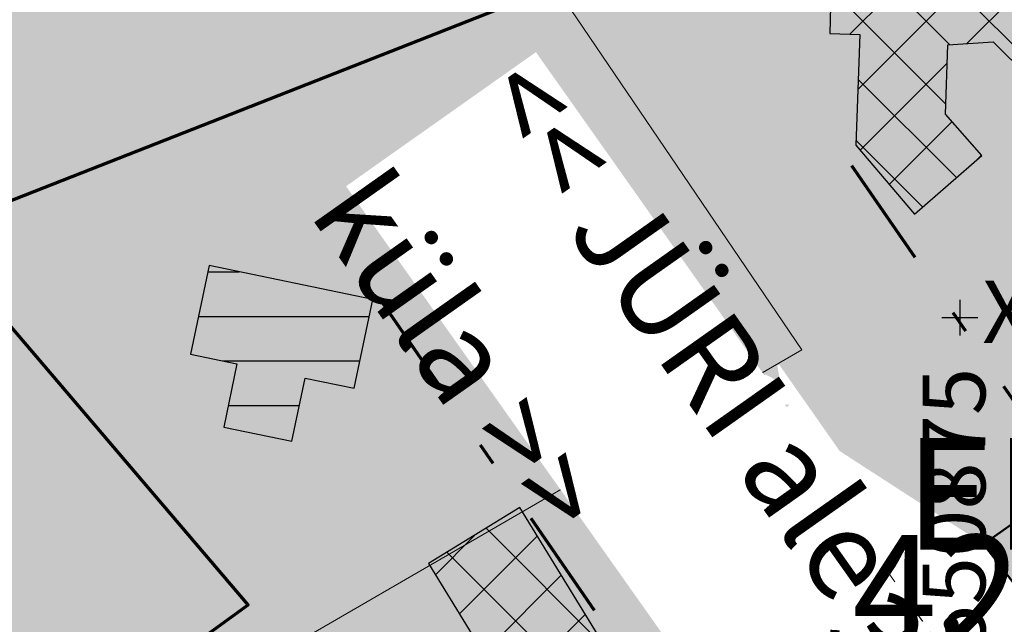
# Model space of a CAD drawing. Extents: x 546529 to 569310, y 6559450 to 6582231.
# Drawn here: x 550770 to 550880, y 6579866 to 6579933 of the extents above; entities that cross this region are included whole.
import ezdxf

# ---------------------------------------------------------------- set-up
doc = ezdxf.new("R2010")
doc.units = 0
doc.header["$MEASUREMENT"] = 0
doc.header["$XCLIPFRAME"] = 2
doc.linetypes.add('Ehitusjoon', pattern=[30, 12.5, -7.5, 2.5, -7.5])
doc.linetypes.add('Wipeout_Contour', pattern=[1, 0, -1])
for name, color, linetype in [('Ehitusjoon', 7, 'Continuous'), ('Hoonestus_igus', 7, 'Continuous'), ('Kontaktvööndi alus', 7, 'Continuous'), ('Kontaktvööndi hooned', 7, 'Continuous'), ('M__tketid', 7, 'Continuous'), ('P_hjasuund', 7, 'Continuous'), ('PIIR', 7, 'Continuous'), ('Piirangud', 7, 'Continuous'), ('Situatsiooniskeemi alus', 7, 'Continuous'), ('Situatsiooniskeemi asjad', 7, 'Continuous'), ('TEE', 7, 'Continuous'), ('VORK', 7, 'Continuous')]:
    doc.layers.add(name, color=color, linetype=linetype)
doc.styles.add('GENERATED_STYLE_4', font='txt', dxfattribs={"width": 0.92})
doc.styles.get("Standard").update_dxf_attribs({"font": 'txt', "bigfont": 'BIGFONT.SHX'})
doc.linetypes.add('Piir_Plan_ala kontaktvöönd_DP', pattern='A,0,[10,01 Situatsiooniskeem1.Shx,S=0.3174603174603174,R=0,X=0,Y=6.039613253960852e-14],-49,0', length=49)
doc.linetypes.add('Piir_Planeeringu ala', pattern='A,0,[1,01 Situatsiooniskeem1.Shx,S=0.2777777777777778,R=0,X=0,Y=0],-41,0', length=41)
doc.dimstyles.new('GENERATED_STYLE__2', dxfattribs={"dimtxt": 10, "dimasz": 5.7, "dimexe": 0.18, "dimexo": 0, "dimgap": 0.09, "dimtad": 1, "dimdec": 1, "dimzin": 0, "dimdsep": 46, "dimtxsty": 'GENERATED_STYLE_4', "dimblk": 'ARROWHEAD_6', "dimblk1": 'ARROWHEAD_6', "dimblk2": 'ARROWHEAD_6', "dimcen": 0.09, "dimclrd": 7, "dimclre": 7, "dimclrt": 7, "dimadec": 0, "dimazin": 0, "dimtfac": 1, "dimtdec": 4, "dimtmove": 0, "dimatfit": 3, "dimfxl": 0, "dimtolj": 1, "dimtzin": 0, "dimarcsym": 0})
picture_1 = doc.add_image_def('image1.tif', size_in_pixel=(1280, 757))
pattern_1 = [(45, (516070.961669412, 6163380.133051295), (-3.535533905932737, 3.535533905932738), []), (135, (516070.961669412, 6163380.133051295), (3.535533905932736, 3.535533905932739), [])]

# ---------------------------------------------------------------- blocks, each defined once
blk = doc.blocks.new('p_hjasuund_nafta')
at = {"layer": 'P_hjasuund', "linetype": 'Continuous', "lineweight": 35}
for color, points in [(160, [(-23.099960426948, 52.02357870715306), (-24.93344768046348, 51.75715741430611), (-23.60672384023174, 50.46392129284695), (-23.919920853896, 48.6378425856939), (-22.28, 49.5), (-20.640079146104, 48.6378425856939), (-20.95327615976826, 50.46392129284695), (-19.62655231953652, 51.75715741430611), (-21.460039573052, 52.02357870715306), (-22.28, 53.685)]), (160, [(-17.529960426948, 52.02357870715306), (-19.36344768046348, 51.75715741430611), (-18.03672384023174, 50.46392129284695), (-18.349920853896, 48.6378425856939), (-16.71, 49.5), (-15.070079146104, 48.6378425856939), (-15.38327615976826, 50.46392129284695), (-14.05655231953652, 51.75715741430611), (-15.890039573052, 52.02357870715306), (-16.71, 53.685)]), (160, [(-11.959960426948, 52.02357870715306), (-13.79344768046348, 51.75715741430611), (-12.46672384023174, 50.46392129284695), (-12.779920853896, 48.6378425856939), (-11.14, 49.5), (-9.500079146104, 48.6378425856939), (-9.813276159768261, 50.46392129284695), (-8.486552319536521, 51.75715741430611), (-10.320039573052, 52.02357870715306), (-11.14, 53.685)]), (160, [(-6.389960426948001, 52.02357870715306), (-8.22344768046348, 51.75715741430611), (-6.89672384023174, 50.46392129284695), (-7.209920853896, 48.6378425856939), (-5.57, 49.5), (-3.930079146104, 48.6378425856939), (-4.243276159768261, 50.46392129284695), (-2.916552319536522, 51.75715741430611), (-4.750039573052001, 52.02357870715306), (-5.57, 53.685)]), (160, [(-0.8199604269480002, 52.02357870715306), (-2.653447680463479, 51.75715741430611), (-1.326723840231739, 50.46392129284695), (-1.639920853896, 48.6378425856939), (1.708382284810558e-16, 49.5), (1.639920853896, 48.6378425856939), (1.326723840231739, 50.46392129284695), (2.653447680463478, 51.75715741430611), (0.819960426948, 52.02357870715306), (0, 53.685)]), (160, [(10.320039573052, 52.02357870715306), (8.486552319536521, 51.75715741430611), (9.813276159768261, 50.46392129284695), (9.500079146104001, 48.6378425856939), (11.14, 49.5), (12.779920853896, 48.6378425856939), (12.46672384023174, 50.46392129284695), (13.79344768046348, 51.75715741430611), (11.959960426948, 52.02357870715306), (11.14, 53.685)]), (160, [(15.890039573052, 52.02357870715306), (14.05655231953652, 51.75715741430611), (15.38327615976826, 50.46392129284695), (15.070079146104, 48.6378425856939), (16.71, 49.5), (18.349920853896, 48.6378425856939), (18.03672384023174, 50.46392129284695), (19.36344768046348, 51.75715741430611), (17.529960426948, 52.02357870715306), (16.71, 53.685)]), (160, [(21.460039573052, 52.02357870715306), (19.62655231953652, 51.75715741430611), (20.95327615976826, 50.46392129284695), (20.640079146104, 48.6378425856939), (22.28, 49.5), (23.919920853896, 48.6378425856939), (23.60672384023174, 50.46392129284695), (24.93344768046348, 51.75715741430611), (23.099960426948, 52.02357870715306), (22.28, 53.685)]), (82, [(-23.099960426948, 46.36857870715306), (-24.93344768046348, 46.10215741430611), (-23.60672384023174, 44.80892129284695), (-23.919920853896, 42.9828425856939), (-22.28, 43.845), (-20.640079146104, 42.9828425856939), (-20.95327615976826, 44.80892129284695), (-19.62655231953652, 46.10215741430611), (-21.460039573052, 46.36857870715306), (-22.28, 48.03)]), (82, [(-17.529960426948, 46.36857870715306), (-19.36344768046348, 46.10215741430611), (-18.03672384023174, 44.80892129284695), (-18.349920853896, 42.9828425856939), (-16.71, 43.845), (-15.070079146104, 42.9828425856939), (-15.38327615976826, 44.80892129284695), (-14.05655231953652, 46.10215741430611), (-15.890039573052, 46.36857870715306), (-16.71, 48.03)]), (82, [(-11.959960426948, 46.36857870715306), (-13.79344768046348, 46.10215741430611), (-12.46672384023174, 44.80892129284695), (-12.779920853896, 42.9828425856939), (-11.14, 43.845), (-9.500079146104, 42.9828425856939), (-9.813276159768261, 44.80892129284695), (-8.486552319536521, 46.10215741430611), (-10.320039573052, 46.36857870715306), (-11.14, 48.03)]), (82, [(-6.389960426948001, 46.36857870715306), (-8.22344768046348, 46.10215741430611), (-6.89672384023174, 44.80892129284695), (-7.209920853896, 42.9828425856939), (-5.57, 43.845), (-3.930079146104, 42.9828425856939), (-4.243276159768261, 44.80892129284695), (-2.916552319536522, 46.10215741430611), (-4.750039573052001, 46.36857870715306), (-5.57, 48.03)]), (82, [(-0.8199604269480002, 46.36857870715306), (-2.653447680463479, 46.10215741430611), (-1.326723840231739, 44.80892129284695), (-1.639920853896, 42.9828425856939), (1.708382284810558e-16, 43.845), (1.639920853896, 42.9828425856939), (1.326723840231739, 44.80892129284695), (2.653447680463478, 46.10215741430611), (0.819960426948, 46.36857870715306), (0, 48.03)]), (82, [(4.750039573052, 46.36857870715306), (2.916552319536521, 46.10215741430611), (4.243276159768261, 44.80892129284695), (3.930079146104001, 42.9828425856939), (5.57, 43.845), (7.209920853896, 42.9828425856939), (6.89672384023174, 44.80892129284695), (8.22344768046348, 46.10215741430611), (6.389960426948, 46.36857870715306), (5.57, 48.03)]), (82, [(10.320039573052, 46.36857870715306), (8.486552319536521, 46.10215741430611), (9.813276159768261, 44.80892129284695), (9.500079146104001, 42.9828425856939), (11.14, 43.845), (12.779920853896, 42.9828425856939), (12.46672384023174, 44.80892129284695), (13.79344768046348, 46.10215741430611), (11.959960426948, 46.36857870715306), (11.14, 48.03)]), (82, [(15.890039573052, 46.36857870715306), (14.05655231953652, 46.10215741430611), (15.38327615976826, 44.80892129284695), (15.070079146104, 42.9828425856939), (16.71, 43.845), (18.349920853896, 42.9828425856939), (18.03672384023174, 44.80892129284695), (19.36344768046348, 46.10215741430611), (17.529960426948, 46.36857870715306), (16.71, 48.03)]), (82, [(21.460039573052, 46.36857870715306), (19.62655231953652, 46.10215741430611), (20.95327615976826, 44.80892129284695), (20.640079146104, 42.9828425856939), (22.28, 43.845), (23.919920853896, 42.9828425856939), (23.60672384023174, 44.80892129284695), (24.93344768046348, 46.10215741430611), (23.099960426948, 46.36857870715306), (22.28, 48.03)]), (160, [(-23.099960426948, 40.71357870715305), (-24.93344768046348, 40.4471574143061), (-23.60672384023174, 39.15392129284695), (-23.919920853896, 37.3278425856939), (-22.28, 38.19), (-20.640079146104, 37.3278425856939), (-20.95327615976826, 39.15392129284695), (-19.62655231953652, 40.4471574143061), (-21.460039573052, 40.71357870715305), (-22.28, 42.375)]), (160, [(-17.529960426948, 40.71357870715305), (-19.36344768046348, 40.4471574143061), (-18.03672384023174, 39.15392129284695), (-18.349920853896, 37.3278425856939), (-16.71, 38.19), (-15.070079146104, 37.3278425856939), (-15.38327615976826, 39.15392129284695), (-14.05655231953652, 40.4471574143061), (-15.890039573052, 40.71357870715305), (-16.71, 42.375)]), (160, [(-11.959960426948, 40.71357870715305), (-13.79344768046348, 40.4471574143061), (-12.46672384023174, 39.15392129284695), (-12.779920853896, 37.3278425856939), (-11.14, 38.19), (-9.500079146104, 37.3278425856939), (-9.813276159768261, 39.15392129284695), (-8.486552319536521, 40.4471574143061), (-10.320039573052, 40.71357870715305), (-11.14, 42.375)]), (160, [(-6.389960426948001, 40.71357870715305), (-8.22344768046348, 40.4471574143061), (-6.89672384023174, 39.15392129284695), (-7.209920853896, 37.3278425856939), (-5.57, 38.19), (-3.930079146104, 37.3278425856939), (-4.243276159768261, 39.15392129284695), (-2.916552319536522, 40.4471574143061), (-4.750039573052001, 40.71357870715305), (-5.57, 42.375)]), (160, [(-0.8199604269480002, 40.71357870715305), (-2.653447680463479, 40.4471574143061), (-1.326723840231739, 39.15392129284695), (-1.639920853896, 37.3278425856939), (1.708382284810558e-16, 38.19), (1.639920853896, 37.3278425856939), (1.326723840231739, 39.15392129284695), (2.653447680463478, 40.4471574143061), (0.819960426948, 40.71357870715305), (0, 42.375)]), (160, [(4.750039573052, 40.71357870715305), (2.916552319536521, 40.4471574143061), (4.243276159768261, 39.15392129284695), (3.930079146104001, 37.3278425856939), (5.57, 38.19), (7.209920853896, 37.3278425856939), (6.89672384023174, 39.15392129284695), (8.22344768046348, 40.4471574143061), (6.389960426948, 40.71357870715305), (5.57, 42.375)]), (160, [(10.320039573052, 40.71357870715305), (8.486552319536521, 40.4471574143061), (9.813276159768261, 39.15392129284695), (9.500079146104001, 37.3278425856939), (11.14, 38.19), (12.779920853896, 37.3278425856939), (12.46672384023174, 39.15392129284695), (13.79344768046348, 40.4471574143061), (11.959960426948, 40.71357870715305), (11.14, 42.375)]), (160, [(15.890039573052, 40.71357870715305), (14.05655231953652, 40.4471574143061), (15.38327615976826, 39.15392129284695), (15.070079146104, 37.3278425856939), (16.71, 38.19), (18.349920853896, 37.3278425856939), (18.03672384023174, 39.15392129284695), (19.36344768046348, 40.4471574143061), (17.529960426948, 40.71357870715305), (16.71, 42.375)]), (160, [(21.460039573052, 40.71357870715305), (19.62655231953652, 40.4471574143061), (20.95327615976826, 39.15392129284695), (20.640079146104, 37.3278425856939), (22.28, 38.19), (23.919920853896, 37.3278425856939), (23.60672384023174, 39.15392129284695), (24.93344768046348, 40.4471574143061), (23.099960426948, 40.71357870715305), (22.28, 42.375)]), (82, [(-23.099960426948, 35.05857870715306), (-24.93344768046348, 34.79215741430611), (-23.60672384023174, 33.49892129284696), (-23.919920853896, 31.6728425856939), (-22.28, 32.535), (-20.640079146104, 31.6728425856939), (-20.95327615976826, 33.49892129284696), (-19.62655231953652, 34.79215741430611), (-21.460039573052, 35.05857870715306), (-22.28, 36.72000000000001)]), (82, [(-17.529960426948, 35.05857870715306), (-19.36344768046348, 34.79215741430611), (-18.03672384023174, 33.49892129284696), (-18.349920853896, 31.6728425856939), (-16.71, 32.535), (-15.070079146104, 31.6728425856939), (-15.38327615976826, 33.49892129284696), (-14.05655231953652, 34.79215741430611), (-15.890039573052, 35.05857870715306), (-16.71, 36.72000000000001)]), (82, [(-11.959960426948, 35.05857870715306), (-13.79344768046348, 34.79215741430611), (-12.46672384023174, 33.49892129284696), (-12.779920853896, 31.6728425856939), (-11.14, 32.535), (-9.500079146104, 31.6728425856939), (-9.813276159768261, 33.49892129284696), (-8.486552319536521, 34.79215741430611), (-10.320039573052, 35.05857870715306), (-11.14, 36.72000000000001)]), (82, [(-0.8199604269480002, 35.05857870715306), (-2.653447680463479, 34.79215741430611), (-1.326723840231739, 33.49892129284696), (-1.639920853896, 31.6728425856939), (1.708382284810558e-16, 32.535), (1.639920853896, 31.6728425856939), (1.326723840231739, 33.49892129284696), (2.653447680463478, 34.79215741430611), (0.819960426948, 35.05857870715306), (0, 36.72000000000001)]), (82, [(4.750039573052, 35.05857870715306), (2.916552319536521, 34.79215741430611), (4.243276159768261, 33.49892129284696), (3.930079146104001, 31.6728425856939), (5.57, 32.535), (7.209920853896, 31.6728425856939), (6.89672384023174, 33.49892129284696), (8.22344768046348, 34.79215741430611), (6.389960426948, 35.05857870715306), (5.57, 36.72000000000001)]), (82, [(10.320039573052, 35.05857870715306), (8.486552319536521, 34.79215741430611), (9.813276159768261, 33.49892129284696), (9.500079146104001, 31.6728425856939), (11.14, 32.535), (12.779920853896, 31.6728425856939), (12.46672384023174, 33.49892129284696), (13.79344768046348, 34.79215741430611), (11.959960426948, 35.05857870715306), (11.14, 36.72000000000001)]), (82, [(15.890039573052, 35.05857870715306), (14.05655231953652, 34.79215741430611), (15.38327615976826, 33.49892129284696), (15.070079146104, 31.6728425856939), (16.71, 32.535), (18.349920853896, 31.6728425856939), (18.03672384023174, 33.49892129284696), (19.36344768046348, 34.79215741430611), (17.529960426948, 35.05857870715306), (16.71, 36.72000000000001)]), (82, [(21.460039573052, 35.05857870715306), (19.62655231953652, 34.79215741430611), (20.95327615976826, 33.49892129284696), (20.640079146104, 31.6728425856939), (22.28, 32.535), (23.919920853896, 31.6728425856939), (23.60672384023174, 33.49892129284696), (24.93344768046348, 34.79215741430611), (23.099960426948, 35.05857870715306), (22.28, 36.72000000000001)]), (160, [(-23.099960426948, 29.40357870715305), (-24.93344768046348, 29.1371574143061), (-23.60672384023174, 27.84392129284695), (-23.919920853896, 26.0178425856939), (-22.28, 26.88), (-20.640079146104, 26.0178425856939), (-20.95327615976826, 27.84392129284695), (-19.62655231953652, 29.1371574143061), (-21.460039573052, 29.40357870715305), (-22.28, 31.065)]), (160, [(-17.529960426948, 29.40357870715305), (-19.36344768046348, 29.1371574143061), (-18.03672384023174, 27.84392129284695), (-18.349920853896, 26.0178425856939), (-16.71, 26.88), (-15.070079146104, 26.0178425856939), (-15.38327615976826, 27.84392129284695), (-14.05655231953652, 29.1371574143061), (-15.890039573052, 29.40357870715305), (-16.71, 31.065)]), (160, [(-11.959960426948, 29.40357870715305), (-13.79344768046348, 29.1371574143061), (-12.46672384023174, 27.84392129284695), (-12.779920853896, 26.0178425856939), (-11.14, 26.88), (-9.500079146104, 26.0178425856939), (-9.813276159768261, 27.84392129284695), (-8.486552319536521, 29.1371574143061), (-10.320039573052, 29.40357870715305), (-11.14, 31.065)]), (160, [(4.750039573052, 29.40357870715305), (2.916552319536521, 29.1371574143061), (4.243276159768261, 27.84392129284695), (3.930079146104001, 26.0178425856939), (5.57, 26.88), (7.209920853896, 26.0178425856939), (6.89672384023174, 27.84392129284695), (8.22344768046348, 29.1371574143061), (6.389960426948, 29.40357870715305), (5.57, 31.065)]), (160, [(10.320039573052, 29.40357870715305), (8.486552319536521, 29.1371574143061), (9.813276159768261, 27.84392129284695), (9.500079146104001, 26.0178425856939), (11.14, 26.88), (12.779920853896, 26.0178425856939), (12.46672384023174, 27.84392129284695), (13.79344768046348, 29.1371574143061), (11.959960426948, 29.40357870715305), (11.14, 31.065)]), (160, [(15.890039573052, 29.40357870715305), (14.05655231953652, 29.1371574143061), (15.38327615976826, 27.84392129284695), (15.070079146104, 26.0178425856939), (16.71, 26.88), (18.349920853896, 26.0178425856939), (18.03672384023174, 27.84392129284695), (19.36344768046348, 29.1371574143061), (17.529960426948, 29.40357870715305), (16.71, 31.065)]), (160, [(21.460039573052, 29.40357870715305), (19.62655231953652, 29.1371574143061), (20.95327615976826, 27.84392129284695), (20.640079146104, 26.0178425856939), (22.28, 26.88), (23.919920853896, 26.0178425856939), (23.60672384023174, 27.84392129284695), (24.93344768046348, 29.1371574143061), (23.099960426948, 29.40357870715305), (22.28, 31.065)]), (82, [(-23.099960426948, 23.74857870715305), (-24.93344768046348, 23.4821574143061), (-23.60672384023174, 22.18892129284695), (-23.919920853896, 20.3628425856939), (-22.28, 21.225), (-20.640079146104, 20.3628425856939), (-20.95327615976826, 22.18892129284695), (-19.62655231953652, 23.4821574143061), (-21.460039573052, 23.74857870715305), (-22.28, 25.41)]), (82, [(-17.529960426948, 23.74857870715305), (-19.36344768046348, 23.4821574143061), (-18.03672384023174, 22.18892129284695), (-18.349920853896, 20.3628425856939), (-16.71, 21.225), (-15.070079146104, 20.3628425856939), (-15.38327615976826, 22.18892129284695), (-14.05655231953652, 23.4821574143061), (-15.890039573052, 23.74857870715305), (-16.71, 25.41)]), (82, [(-11.959960426948, 23.74857870715305), (-13.79344768046348, 23.4821574143061), (-12.46672384023174, 22.18892129284695), (-12.779920853896, 20.3628425856939), (-11.14, 21.225), (-9.500079146104, 20.3628425856939), (-9.813276159768261, 22.18892129284695), (-8.486552319536521, 23.4821574143061), (-10.320039573052, 23.74857870715305), (-11.14, 25.41)]), (82, [(-0.8199604269480002, 23.74857870715305), (-2.653447680463479, 23.4821574143061), (-1.326723840231739, 22.18892129284695), (-1.639920853896, 20.3628425856939), (1.708382284810558e-16, 21.225), (1.639920853896, 20.3628425856939), (1.326723840231739, 22.18892129284695), (2.653447680463478, 23.4821574143061), (0.819960426948, 23.74857870715305), (0, 25.41)]), (82, [(10.320039573052, 23.74857870715305), (8.486552319536521, 23.4821574143061), (9.813276159768261, 22.18892129284695), (9.500079146104001, 20.3628425856939), (11.14, 21.225), (12.779920853896, 20.3628425856939), (12.46672384023174, 22.18892129284695), (13.79344768046348, 23.4821574143061), (11.959960426948, 23.74857870715305), (11.14, 25.41)]), (82, [(15.890039573052, 23.74857870715305), (14.05655231953652, 23.4821574143061), (15.38327615976826, 22.18892129284695), (15.070079146104, 20.3628425856939), (16.71, 21.225), (18.349920853896, 20.3628425856939), (18.03672384023174, 22.18892129284695), (19.36344768046348, 23.4821574143061), (17.529960426948, 23.74857870715305), (16.71, 25.41)]), (82, [(21.460039573052, 23.74857870715305), (19.62655231953652, 23.4821574143061), (20.95327615976826, 22.18892129284695), (20.640079146104, 20.3628425856939), (22.28, 21.225), (23.919920853896, 20.3628425856939), (23.60672384023174, 22.18892129284695), (24.93344768046348, 23.4821574143061), (23.099960426948, 23.74857870715305), (22.28, 25.41)]), (160, [(-0.8199604269480002, 18.09357870715305), (-2.653447680463479, 17.82715741430611), (-1.326723840231739, 16.53392129284695), (-1.639920853896, 14.7078425856939), (1.708382284810558e-16, 15.57), (1.639920853896, 14.7078425856939), (1.326723840231739, 16.53392129284695), (2.653447680463478, 17.82715741430611), (0.819960426948, 18.09357870715306), (0, 19.755)]), (82, [(-0.8199604269480002, 12.43857870715305), (-2.653447680463479, 12.1721574143061), (-1.326723840231739, 10.87892129284695), (-1.639920853896, 9.052842585693897), (1.708382284810558e-16, 9.915000000000001), (1.639920853896, 9.052842585693897), (1.326723840231739, 10.87892129284695), (2.653447680463478, 12.1721574143061), (0.819960426948, 12.43857870715305), (0, 14.1)]), (160, [(-0.8199604269480002, 6.783578707153052), (-2.653447680463479, 6.517157414306103), (-1.326723840231739, 5.223921292846948), (-1.639920853896, 3.397842585693897), (1.708382284810558e-16, 4.26), (1.639920853896, 3.397842585693897), (1.326723840231739, 5.223921292846948), (2.653447680463478, 6.517157414306103), (0.819960426948, 6.783578707153052), (0, 8.445)]), (82, [(-0.8199604269480002, 1.128578707153052), (-2.653447680463479, 0.8621574143061028), (-1.326723840231739, -0.4310787071530519), (-1.639920853896, -2.257157414306104), (1.708382284810558e-16, -1.395), (1.639920853896, -2.257157414306103), (1.326723840231739, -0.4310787071530516), (2.653447680463478, 0.8621574143061034), (0.819960426948, 1.128578707153052), (0, 2.79)])]:
    blk.add_hatch(color=color, dxfattribs=at).paths.add_polyline_path(points, flags=0)
blk = doc.blocks.new('*D21', base_point=(516070.961669412, 6163380.133051295))
at = {"layer": 'M__tketid', "linetype": 'Continuous'}
for p, q in [((550870.0777374182, 6579830.526624766), (550879.2963793768, 6579836.974813693)), ((550872.1077828266, 6579837.438176014), (550874.6870583975, 6579833.75071923)), ((550878.8648799671, 6579833.011931755), (550870.509236828, 6579834.489506705)), ((550874.6870583975, 6579833.75071923), (550894.5870583975, 6579805.30071923)), ((550889.9777374183, 6579802.076624767), (550899.1963793768, 6579808.524813694)), ((550890.409236828, 6579806.039506705), (550898.7648799671, 6579804.561931755)), ((550894.5870583975, 6579805.30071923), (550897.1663339684, 6579801.613262448))]:
    blk.add_line(p, q, dxfattribs=at)
at = {"color": 254, "linetype": 'Wipeout_Contour', "lineweight": 0, "ltscale": 26411488.87176655}
blk.add_wipeout([(550854.29309532, 6579863.312084081), (550875.0104675352, 6579833.693529332), (550887.3019901465, 6579842.291114568), (550866.5846179314, 6579871.909669317)], dxfattribs=at).dxf.layer = 'M__tketid'
at = {"layer": 'M__tketid', "insert": (550856.7549002888, 6579862.876749386), "char_height": 10, "attachment_point": 7, "rotation": 304.9717409011406, "style": 'GENERATED_STYLE_4'}
blk.add_mtext('{34.7}', dxfattribs=at)
blk = doc.blocks.new('ARROWHEAD_6')
at = {"color": 0, "linetype": 'Continuous', "lineweight": 0}
for p, q in [((-0.5, -0.5), (0.5, 0.5)), ((0, 0), (-1, 0))]:
    blk.add_line(p, q, dxfattribs=at)

msp = doc.modelspace()

# ---------------------------------------------------------------- hatches: boundary and pattern name
at = {"layer": 'Kontaktvööndi alus', "linetype": 'Continuous', "lineweight": 35}
h = msp.add_hatch(color=252, dxfattribs=at)
h.paths.add_polyline_path([(550624.6156832083, 6580127.054857228), (551380.9256268132, 6580127.054857228), (551380.9256268132, 6579523.022083476), (550624.6156832083, 6579523.022083476)], flags=0)
h.paths.add_polyline_path([(551005.855442804, 6579637.047563096), (550949.1823401029, 6579596.209592031), (550775.5835185003, 6579857.229054947), (550790.9304552737, 6579868.34235399), (550754.7101066095, 6579910.818944696), (550826.7133357392, 6579939.1666727), (550937.132026179, 6580026.293062272), (551016.424849247, 6579926.579621756), (551062.0099820797, 6579942.287291807), (551137.637698049, 6579722.092309257), (551031.9689913013, 6579648.344357673)], flags=0)
h.paths.add_polyline_path([(551236.2209975923, 6579894.127651926), (551303.977366604, 6579894.127651926), (551303.977366604, 6579904.127651926), (551236.2209975923, 6579904.127651926)], flags=0)
h.paths.add_polyline_path([(551303.977366604, 6579918.127651926), (551236.2209975923, 6579918.127651926), (551236.2209975923, 6579908.127651926), (551303.977366604, 6579908.127651926)], flags=0)
h.paths.add_polyline_path([(551303.977366604, 6579932.127651926), (551236.2209975923, 6579932.127651926), (551236.2209975923, 6579922.127651926), (551303.977366604, 6579922.127651926)], flags=0)
h.paths.add_polyline_path([(551303.977366604, 6579946.127651926), (551236.2209975923, 6579946.127651926), (551236.2209975923, 6579936.127651926), (551303.977366604, 6579936.127651926)], flags=0)
h.paths.add_polyline_path([(551303.977366604, 6579960.127651926), (551236.2209975923, 6579960.127651926), (551236.2209975923, 6579950.127651926), (551303.977366604, 6579950.127651926)], flags=0)
h.paths.add_polyline_path([(551303.977366604, 6579974.127651926), (551236.2209975923, 6579974.127651926), (551236.2209975923, 6579964.127651926), (551303.977366604, 6579964.127651926)], flags=0)
h.paths.add_polyline_path([(551303.977366604, 6579988.127651926), (551236.2209975923, 6579988.127651926), (551236.2209975923, 6579978.127651926), (551303.977366604, 6579978.127651926)], flags=0)
h.paths.add_polyline_path([(551236.2209975923, 6579992.127651926), (551303.977366604, 6579992.127651926), (551303.977366604, 6580002.127651926), (551236.2209975923, 6580002.127651926)], flags=0)
h.paths.add_polyline_path([(551303.977366604, 6580016.127651926), (551236.2209975923, 6580016.127651926), (551236.2209975923, 6580006.127651926), (551303.977366604, 6580006.127651926)], flags=0)
at = {"layer": 'Kontaktvööndi alus', "linetype": 'Continuous', "lineweight": 0}
for points in [[(550877.66, 6579874.62), (550861.5504287257, 6579885.041037768), (550826.3505365239, 6579935.304639297), (550891, 6579986.48), (550890.99, 6579977.58), (550895.48, 6579972.74), (550915.23, 6579958.93), (550924.72, 6579966.72), (550950.65, 6579937), (550971.99, 6579925.08), (550964.6900000001, 6579913.68), (550944.6900000001, 6579926.58), (550933.6900000001, 6579916.4), (550951.68, 6579890.26), (550927.75, 6579910.640000001), (550906.83, 6579888.46), (550903.2, 6579892.67)], [(550850.59, 6579867.19), (550827.89, 6579887.09), (550794.09, 6579866.79), (550774.79, 6579852.79), (550783.0700000001, 6579841.33), (550793.23, 6579825.95)]]:
    msp.add_hatch(color=175, dxfattribs=at).paths.add_polyline_path(points, flags=0)
at = {"layer": 'Kontaktvööndi alus', "linetype": 'Continuous', "lineweight": 100}
for color, points in [(251, [(550624.6156832083, 6579955.491205197), (550624.6156832083, 6579523.022083476), (550927.9624368056, 6579523.022083476), (550842.1101008976, 6579629.19169045), (550813.5138905689, 6579651.528759501), (550885.6796222016, 6579700.302840191), (550782.656819112, 6579853.095113372), (550857.3110242494, 6579896.394552352), (550817.4954481762, 6579955.12252706), (550727.4127073104, 6579926.256234406), (550662.7123961913, 6579933.721654921)]), (15, [(550787.8200000001, 6579918.61), (550759.63, 6579909.37), (550794.09, 6579866.79), (550827.89, 6579887.09), (550809.1, 6579914.26)])]:
    msp.add_hatch(color=color, dxfattribs=at).paths.add_polyline_path(points, flags=0)
at = {"layer": 'Kontaktvööndi alus', "linetype": 'Continuous', "lineweight": 70}
msp.add_hatch(color=54, dxfattribs=at).paths.add_polyline_path([(550951.68, 6579890.26), (550927.75, 6579910.640000001), (550906.83, 6579888.46), (550903.2, 6579892.67), (550877.66, 6579874.62), (550897.0700000001, 6579849.52)], flags=0)
at = {"layer": 'Kontaktvööndi hooned', "linetype": 'Continuous'}
h = msp.add_hatch(dxfattribs=at)
h.set_pattern_fill('concrete_block_0002', color=256, style=0, pattern_type=2)
h.set_pattern_definition(pattern_1)
h.paths.add_polyline_path([(550927.2309665827, 6579936.216907523), (550915.5404306226, 6579947.907443482), (550917.7396403577, 6579949.990905337), (550913.109725126, 6579955.083812091), (550911.0262632717, 6579953.116098118), (550902.6924158547, 6579962.144432819), (550899.5672230732, 6579962.607424343), (550895.4002993647, 6579958.324752754), (550890.5388883714, 6579963.070415867), (550892.7380981065, 6579965.501121363), (550895.1688036032, 6579963.417659509), (550897.3680133382, 6579965.732617125), (550888.6869222787, 6579974.876699707), (550879.079848173, 6579966.427104409), (550876.8806384379, 6579968.510566263), (550870.167261352, 6579962.144432819), (550872.0192274445, 6579959.829475204), (550864.2641194315, 6579953.231845999), (550864.1483715507, 6579941.078318516), (550860.675935127, 6579941.078318516), (550860.4444393653, 6579931.818488052), (550863.8011279083, 6579931.702740171), (550863.3381363852, 6579919.317716926), (550869.9357655903, 6579911.562608914), (550877.4593778418, 6579918.160238119), (550873.408202014, 6579922.790153351), (550873.6396977757, 6579930.545261363), (550878.7326045305, 6579930.892505006), (550894.4743163183, 6579915.266541099), (550902.2294243315, 6579914.456305933), (550907.3223310863, 6579918.39173388), (550904.5443819473, 6579921.2854309), (550913.8042124107, 6579929.619278317), (550916.4664136689, 6579926.841329178)], flags=0)
h = msp.add_hatch(dxfattribs=at)
h.set_pattern_fill('Deck_0002', color=256, style=0, pattern_type=2)
h.set_pattern_definition([(0, (516070.961669412, 6163380.133051295), (0, 5), [])])
h.paths.add_polyline_path([(550788.8825962573, 6579895.881325021), (550794.065382692, 6579894.805652382), (550792.5965509355, 6579887.728554692), (550800.2300638185, 6579886.144240629), (550801.6988952713, 6579893.221338622), (550807.2005262409, 6579892.079490726), (550809.2662328964, 6579902.03244081), (550790.9483029128, 6579905.834275409)], flags=0)
h = msp.add_hatch(dxfattribs=at)
h.set_pattern_fill('concrete_block_0002', color=256, style=0, pattern_type=2)
h.set_pattern_definition(pattern_1)
h.paths.add_polyline_path([(550835.5349631464, 6579862.708059004), (550825.7343585839, 6579878.709046044), (550815.5130713276, 6579872.4485076), (550825.3136758901, 6579856.44752056)], flags=0)
at = {"layer": 'Piirangud', "linetype": 'Continuous', "lineweight": 0}
h = msp.add_hatch(dxfattribs=at)
h.set_pattern_fill('Lines___Angled_0002', color=21, style=0, pattern_type=2)
h.set_pattern_definition([(44.99999999999999, (516070.961669412, 6163380.133051295), (-4.596193909125164, 4.596193909125165), [])])
h.paths.add_polyline_path([(550877.4554125769, 6579852.049155073), (550885.6740292811, 6579840.243645364), (550885.5608879472, 6579840.201232318), (550886.9428696657, 6579838.209421568), (550878.5584038643, 6579832.756703147), (550879.6487763464, 6579831.080073238), (550879.7058717777, 6579831.117204442), (550880.096598308, 6579830.487539048), (550888.6275916545, 6579835.781279918), (550889.5886751834, 6579834.396097697), (550891.1035850421, 6579832.233516251), (550896.9143412655, 6579824.097666421), (550901.3824414467, 6579817.679530381), (550901.3980299497, 6579817.690026875), (550904.0284935012, 6579813.891261555), (550904.4520485224, 6579814.206466314), (550907.7471296734, 6579809.493572363), (550910.4023865295, 6579811.514839778), (550914.6870584263, 6579805.598402896), (550917.926734429, 6579807.944569855), (550917.4647114398, 6579808.582548659), (550917.5997289489, 6579808.669400939), (550915.4339534955, 6579812.036239521), (550916.5311390819, 6579812.701869296), (550916.6300139056, 6579812.554413203), (550918.4826356609, 6579809.985560782), (550921.8457572296, 6579812.160571028), (550919.9142525997, 6579814.838802744), (550918.1754515413, 6579817.431948316), (550922.2418213418, 6579820.527400552), (550925.5335482563, 6579814.8364235), (550927.2648029135, 6579815.837801207), (550923.8459691795, 6579821.748529779), (550973.2258826867, 6579859.33811734), (550974.838513819, 6579857.143989665), (550976.4500605003, 6579858.328437761), (550974.8174873614, 6579860.549698305), (550975.365532798, 6579860.966888221), (550975.8996010647, 6579860.168343076), (550989.7241059022, 6579840.101926257), (550990.552691695, 6579843.130550189), (550978.4145741769, 6579860.793113301), (550977.3361300854, 6579862.466970623), (550978.6857046395, 6579863.494310431), (550977.4742953604, 6579865.085689569), (550976.2495854782, 6579864.153400788), (550975.366596212, 6579865.523891906), (550978.3845766842, 6579867.746086483), (550977.1987253109, 6579869.356600848), (550976.7718801071, 6579869.042306866), (550976.3491958798, 6579869.647191963), (550974.2285943838, 6579868.165348864), (550960.6029500251, 6579887.043005979), (550963.2322785961, 6579889.672334551), (550961.8180650335, 6579891.086548113), (550957.9846939936, 6579887.253177072), (550972.4192468568, 6579867.254817186), (550970.7318827267, 6579866.108525753), (550970.624203769, 6579866.255032524), (550957.1588594859, 6579885.996723952), (550951.8886312774, 6579892.004710853), (550945.7137359731, 6579897.615234005), (550944.3687865469, 6579896.134993808), (550950.4598313203, 6579890.600657429), (550955.5751405137, 6579884.769276051), (550968.9917962309, 6579865.098967473), (550968.993993406, 6579865.095978022), (550966.797076795, 6579865.384033291), (550941.0568885211, 6579846.842750003), (550934.9804661155, 6579842.219159257), (550920.1191148477, 6579832.706978664), (550918.2395244396, 6579831.441359468), (550914.5845983226, 6579837.760261735), (550916.1935173029, 6579838.300381465, 1.000000026432771), (550914.9205201544, 6579842.092409716), (550912.5408967178, 6579841.293561804), (550912.1020059113, 6579842.052348172), (550913.6155692434, 6579843.563124104, 0.3996935967310702), (550913.6511804769, 6579844.941209039, 0.6240960721061432), (550911.951358336, 6579845.522945641), (550910.749835985, 6579844.319594488), (550908.4903432399, 6579847.758300621), (550913.4560295127, 6579847.373820944, 1.000000056436633), (550913.7648145121, 6579851.361884612), (550905.7128649453, 6579851.985325322), (550898.8736586854, 6579862.393865272), (550898.9055545048, 6579867.296704686, 0.9314657690499827), (550894.9275724903, 6579867.60538376), (550888.0999928372, 6579862.110594619), (550887.8576806441, 6579862.465803254), (550885.4891333142, 6579860.640158908), (550885.0980536741, 6579861.216902619), (550883.5314452071, 6579859.963615846), (550883.9661461115, 6579859.322541785), (550883.5461510404, 6579859.04821911), (550883.678383491, 6579858.845767827), (550882.4379956783, 6579857.820332326), (550890.5842140599, 6579847.966499504), (550894.7369865446, 6579841.398431585), (550894.6837790585, 6579833.21968701), (550903.2709028014, 6579821.362262022), (550902.647617056, 6579820.942573562), (550888.9656786895, 6579840.910757281), (550880.0916225746, 6579854.407135951), (550878.420496222, 6579853.308347203), (550878.6854123615, 6579852.905441419)], flags=0)
h.paths.add_polyline_path([(550889.6442858089, 6579859.84679521), (550894.8807873533, 6579863.502653557), (550894.811351637, 6579852.829400055), (550894.410141429, 6579852.860464678)], flags=0)
h.paths.add_polyline_path([(550904.0799266936, 6579838.453184571), (550898.7694332694, 6579846.372941948), (550898.7833353454, 6579848.509888027), (550905.9689511172, 6579847.953525203), (550909.3065282812, 6579842.874089969), (550905.3019584555, 6579838.863424908)], flags=0)
h.paths.add_polyline_path([(550903.1914728227, 6579852.180549904), (550898.8094224147, 6579852.519840232), (550898.8501972274, 6579858.787506728)], flags=0)
h.paths.add_polyline_path([(550899.9034810164, 6579832.831759301), (550900.109650281, 6579832.900971044), (550900.5240580938, 6579832.245539361), (550901.2957861477, 6579830.909211758)], flags=0)
h.paths.add_polyline_path([(550903.7781189813, 6579819.292656018), (550904.4446713796, 6579819.74147801), (550904.6081823942, 6579819.515695821), (550903.9435294495, 6579819.051246759)], flags=0)
h.paths.add_polyline_path([(550906.0572165992, 6579815.401013874), (550907.0519340782, 6579816.141271142), (550909.228968806, 6579813.135139315), (550908.1928703266, 6579812.346427636)], flags=0)
h.paths.add_polyline_path([(550906.3893272049, 6579835.009080553), (550912.6498203238, 6579837.110749993), (550916.5766897305, 6579830.321692375), (550911.7235943904, 6579827.053868388)], flags=0)
h.paths.add_polyline_path([(550912.8374442747, 6579825.392738219), (550917.58040214, 6579828.586401314), (550917.5828413605, 6579828.582184212), (550912.8952323501, 6579825.306556485)], flags=0)
h.paths.add_polyline_path([(550917.0595975778, 6579819.096067251), (550915.049876232, 6579822.093247397), (550915.329192111, 6579822.301111051), (550919.3980914915, 6579825.443847677), (550921.2324089111, 6579822.272546225)], flags=0)
h.paths.add_polyline_path([(550922.8365567488, 6579823.493675452), (550920.9950899007, 6579826.677337356), (550933.917763257, 6579836.658552192), (550943.5077711055, 6579843.816854415), (550960.268260063, 6579855.915582368), (550970.8216288276, 6579862.609317943), (550972.0412667247, 6579860.949892417)], flags=0)
h.paths.add_polyline_path([(550973.6328713993, 6579862.161473382), (550972.5602492561, 6579863.620870937), (550973.3005673342, 6579864.054448832), (550974.2515929149, 6579862.632464215)], flags=0)
at = {"layer": 'TEE', "linetype": 'Continuous', "lineweight": 200}
msp.add_hatch(color=37, dxfattribs=at).paths.add_polyline_path([(550945.2434656958, 6579846.427667736, 444965368.3269712), (550945.2435466514, 6579846.427730434), (550945.9206716693, 6579846.952097907, 0.0001536748546260566), (550947.8957448676, 6579848.482904376, -0.003684869837623846), (550952.1677523842, 6579851.780345601, -0.008868032889158438), (550958.2919999999, 6579856.313, -0.01478267443146467), (550963.0537009519, 6579859.443257345, -0.003766597745867964), (550964.7024090115, 6579860.465755162, 0.000108479514075639), (550965.2409164363, 6579860.798823371, 0.008017069708235689), (550970.6211636141, 6579864.259049244), (550971.6888678194, 6579864.972407231), (550970.9846415382, 6579866.017323455), (550970.6609101717, 6579865.754980434), (550970.4937710507, 6579865.619535474, -0.021523631007213), (550967.2839396993, 6579863.170814206, -0.006101446067041344), (550966.6032084749, 6579862.720313101, -0.009293223337022722), (550964.726533633, 6579861.558857739, -0.006230409120959716), (550962.8047644644, 6579860.434456436, 0.001523790037242129), (550961.4572287519, 6579859.649854014, 0.02015555506686359), (550956.694496646, 6579856.538871367, 0.001771626426232352), (550953.6738956892, 6579854.33089115, 0.002171041412181738), (550950.6733470073, 6579852.097326864, 0.00523626928998855), (550943.7727233372, 6579846.727615613, 0.001444220190433489), (550938.9516083065, 6579842.835598375, -0.002366606525473059), (550933.9677995275, 6579838.813248057, -0.003308092620958841), (550928.8438920719, 6579834.758121889, -0.00312202528351611), (550926.1415062761, 6579832.675258458, -0.003613643268616674), (550923.2863172439, 6579830.532211732, -0.006069104369827385), (550920.6739949381, 6579828.631858518, -0.01695305968841877), (550919.9242151198, 6579828.132916872, -0.0149894840408798), (550919.2257775577, 6579827.729675359, -0.10094298857815), (550913.605675973, 6579826.047806417, -0.00558383230375666), (550913.2654472077, 6579826.018274496), (550913.2629936662, 6579826.018063434), (550909.6691844728, 6579825.708910989), (550907.6171361122, 6579825.532386378), (550906.5945167979, 6579825.444416973), (550907.1706059746, 6579824.613585786), (550909.3150082362, 6579824.782683111), (550910.3769513697, 6579824.866422877), (550913.58, 6579825.119, 4.256960125954726e-05), (550913.6852251232, 6579825.127581004, 0.03267935811771982), (550916.0710481183, 6579825.482891172, 0.02660807516324081), (550917.835724366, 6579825.973435109, 0.07456394671000378), (550921.4735644148, 6579827.931878855, 0.0001722746484270462), (550921.797894771, 6579828.182254119, 0.0009113677498126469), (550925.2822218689, 6579830.890864353, 0.0004525737797874697), (550928.7321483031, 6579833.592895021, -0.001380779189059866), (550936.7564326983, 6579839.849746124, -0.0001028426348421473), (550937.4040314367, 6579840.351836725, -2.902507503570635e-05), (550940.0168097661, 6579842.377477238, -4.353803375120979e-05), (550942.629884751, 6579844.402862054), (550942.6299030265, 6579844.402876216)], flags=0)

# ---------------------------------------------------------------- linework, layer by layer
at = {"layer": 'Ehitusjoon', "color": 12, "linetype": 'Ehitusjoon', "lineweight": 70}
for p, q in [((550862.8821124338, 6579917.045902424), (550951.8989096344, 6579787.646354054)), ((550809.9557301885, 6579902.233702999), (550904.0148495275, 6579765.504367128))]:
    msp.add_line(p, q, dxfattribs=at)
at = {"layer": 'Kontaktvööndi alus', "color": 172, "linetype": 'Piir_Plan_ala kontaktvöönd_DP', "lineweight": 70, "flags": 128}
msp.add_lwpolyline([(551004.3656213747, 6579639.671747937), (550949.9554521499, 6579600.464420113), (550779.6779493892, 6579856.49001929), (550795.3206251123, 6579867.817474124), (550759.7200527771, 6579909.567236226), (550828.2241843917, 6579936.537366783), (550936.6441092305, 6580022.086620909), (551015.3968904568, 6579923.052301505), (551060.1481429843, 6579938.472634087), (551134.0654649072, 6579723.257574338), (551030.5001635686, 6579650.977624446)], close=True, dxfattribs=at)
at = {"layer": 'Kontaktvööndi alus', "color": 83, "linetype": 'Piir_Planeeringu ala', "lineweight": 18, "flags": 128}
msp.add_lwpolyline([(550927.9624368056, 6579523.022083476), (550842.1101008976, 6579629.19169045), (550813.5138905689, 6579651.528759501), (550885.6796222016, 6579700.302840191), (550782.656819112, 6579853.095113372), (550857.3110242494, 6579896.394552352), (550817.4954481762, 6579955.12252706), (550727.4127073104, 6579926.256234406), (550662.7123961913, 6579933.721654921), (550624.6156832083, 6579955.491205197)], dxfattribs=at)
at = {"layer": 'Kontaktvööndi hooned', "linetype": 'Continuous', "flags": 128}
msp.add_lwpolyline([(550860.675935127, 6579941.078318516), (550860.4444393653, 6579931.818488052), (550863.8011279083, 6579931.702740171), (550863.3381363852, 6579919.317716926), (550869.9357655903, 6579911.562608914), (550877.4593778418, 6579918.160238119), (550873.408202014, 6579922.790153351), (550873.6396977757, 6579930.545261363), (550878.7326045305, 6579930.892505006), (550894.4743163183, 6579915.266541099), (550902.2294243315, 6579914.456305933), (550907.3223310863, 6579918.39173388), (550904.5443819473, 6579921.2854309), (550913.8042124107, 6579929.619278317), (550916.4664136689, 6579926.841329178), (550927.2309665827, 6579936.216907523)], dxfattribs=at)
for points in [[(550788.8825962573, 6579895.881325021), (550794.065382692, 6579894.805652382), (550792.5965509355, 6579887.728554692), (550800.2300638185, 6579886.144240629), (550801.6988952713, 6579893.221338622), (550807.2005262409, 6579892.079490726), (550809.2662328964, 6579902.03244081), (550790.9483029128, 6579905.834275409)], [(550835.5349631464, 6579862.708059004), (550825.7343585839, 6579878.709046044), (550815.5130713276, 6579872.4485076), (550825.3136758901, 6579856.44752056)]]:
    msp.add_lwpolyline(points, close=True, dxfattribs=at)
at = {"layer": 'PIIR', "color": 12, "linetype": 'Continuous', "lineweight": 50, "flags": 128}
msp.add_lwpolyline([(550903.2, 6579892.67), (550877.66, 6579874.62), (550897.0700000001, 6579849.52), (550951.68, 6579890.26), (550927.75, 6579910.640000001), (550906.83, 6579888.46)], close=True, dxfattribs=at)
at = {"layer": 'VORK', "linetype": 'Continuous'}
for p, q in [((550875, 6579902.000177559), (550875, 6579897.999822441)), ((550872.9998224418, 6579900), (550877.0001775583, 6579900))]:
    msp.add_line(p, q, dxfattribs=at)

# ---------------------------------------------------------------- block references
at = {"layer": 'P_hjasuund', "linetype": 'Continuous'}
msp.add_blockref('p_hjasuund_nafta', (550853.2477803994, 6579883.704505734), dxfattribs=at)

# ---------------------------------------------------------------- texts
at = {"layer": 'VORK', "linetype": 'Continuous', "insert": (550877.5001775583, 6579899.740238327), "char_height": 7.00000056246666, "attachment_point": 4}
msp.add_mtext('{X= 6579900}', dxfattribs=at)
at = {"layer": 'VORK', "linetype": 'Continuous', "insert": (550875.2597611747, 6579850.066394995), "char_height": 7.000000000000001, "attachment_point": 4, "rotation": 90}
msp.add_mtext('{Y= 550875}', dxfattribs=at)

# ---------------------------------------------------------------- referenced raster images: frames only (the image files are external)
at = {"layer": 'Situatsiooniskeemi alus', "linetype": 'Continuous'}
image = msp.add_image(picture_1, insert=(550217.8195554279, 6579319.865365812), size_in_units=(1694.1688721622054, 1001.9420595521808), dxfattribs=at)
image.set_boundary_path([(-0.5, -0.5), (1279.5, 756.5)])

# ---------------------------------------------------------------- next in the draw order: wipeouts: each hides what was drawn before it
at = {"linetype": 'Wipeout_Contour', "ltscale": 26411122.17112567}
msp.add_wipeout([(550827.5399053829, 6579929.726843681), (551063.1683492591, 6579596.196224948), (551041.9089654346, 6579581.1771674855), (550806.2805215585, 6579914.707786219)], dxfattribs=at).dxf.layer = 'Situatsiooniskeemi asjad'

# ---------------------------------------------------------------- next in the draw order: texts
at = {"layer": 'Hoonestus_igus', "linetype": 'Continuous', "insert": (550895.0150183411, 6579878.635217057), "char_height": 12.49999763150054, "attachment_point": 5}
msp.add_mtext('{EE 100}', dxfattribs=at)
at = {"layer": 'Situatsiooniskeemi asjad', "linetype": 'Continuous', "insert": (550816.2993688291, 6579921.785773243), "char_height": 9.99999463708061, "attachment_point": 4, "rotation": 305.23995229161363}
msp.add_mtext('\\A1;{\\Ft;<< JÜRI aleviku keskus << \\H1.500001x;AAVIKU TEE\\H0.666666x; >> Patika küla >>}', dxfattribs=at)

# ---------------------------------------------------------------- next in the draw order: dimensions: what is measured, and where the dimension line sits
at = {"layer": 'M__tketid', "linetype": 'Continuous'}
dim = msp.add_linear_dim(base=(550874.6870583975, 6579833.75071923), p1=(550895.13, 6579848.05), p2=(550915.03, 6579819.600000001), angle=304.9717409011406, dimstyle='GENERATED_STYLE__2', dxfattribs=at)
dim.commit()
dim.dimension.update_dxf_attribs({"geometry": '*D21', "text_midpoint": (550869.3097483583, 6579853.651112565)})

# ---------------------------------------------------------------- next in the draw order: texts
at = {"layer": 'Hoonestus_igus', "linetype": 'Continuous', "insert": (550895.0150183411, 6579873.635209691), "char_height": 12.49999980462615, "attachment_point": 5}
msp.add_mtext('{4257 m\\A1{\\H0.7x;\\S2^  ;}}', dxfattribs=at)

doc.saveas('drawing.dxf')
